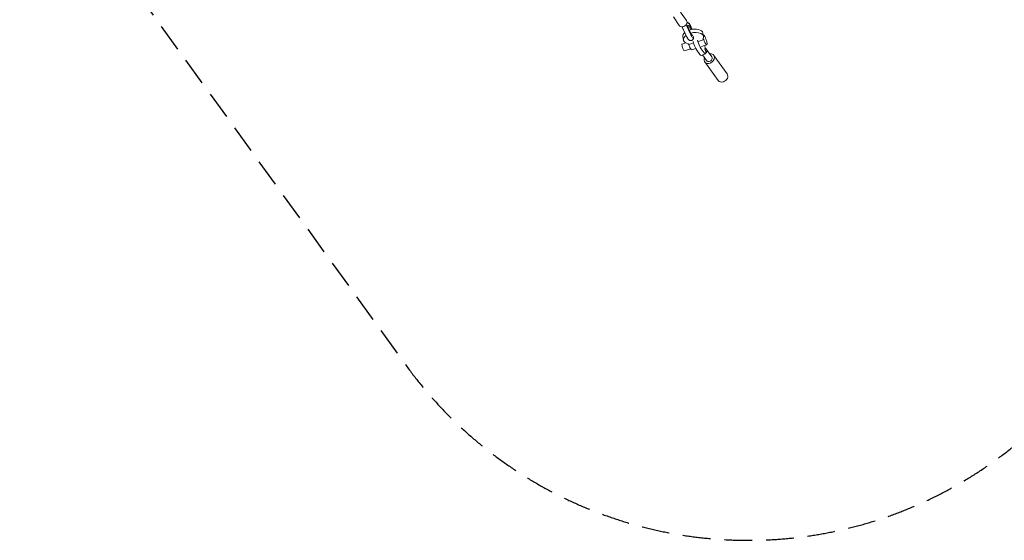
# Model space of a CAD drawing. Units: millimetres. Extents: x -6526 to 11801, y -6526 to 6526.
# Drawn here: x -7 to 4494, y -6526 to -4148 of the extents above; entities that cross this region are included whole.
import ezdxf

# ---------------------------------------------------------------- set-up
doc = ezdxf.new("R2010")
doc.units = ezdxf.units.MM
doc.header["$LTSCALE"] = 20
doc.linetypes.add('HIDDEN', pattern=[9.525, 6.35, -3.175])
doc.layers.add('2d', color=230, linetype='Continuous')
doc.layers.add('ASTM-Safetyzone', color=64, linetype='HIDDEN')

msp = doc.modelspace()

# ---------------------------------------------------------------- linework, layer by layer
at = {"layer": '2d', "linetype": 'Continuous', "lineweight": 0}
for p, q in [((3008.6, -4174.3), (2981.6, -4135.2)), ((3041.5, -4151.5), (3014.5, -4112.5)), ((3020.5, -4180.3), (3041.2, -4223.4)), ((3021, -4180.3), (3041.9, -4224.1)), ((3039.7, -4170.9), (3061.6, -4216.8)), ((3043.8, -4158.7), (3047.6, -4160.7)), ((3052.6, -4165.7), (3043.8, -4161)), ((3046.9, -4179.1), (3045.7, -4171.9)), ((3045.7, -4171.9), (3055.4, -4175.9)), ((3046.1, -4174.2), (3052.5, -4176.9)), ((3061.4, -4210.2), (3046.9, -4179.1)), ((3025.3, -4225.1), (3028.2, -4241)), ((3072.2, -4230.1), (3071.7, -4230.3)), ((3116.7, -4208.6), (3119.6, -4224.5)), ((3118.5, -4218.5), (3119, -4218.4)), ((3037.9, -4253.4), (3021.5, -4259)), ((3052, -4261.4), (3049.4, -4257.9)), ((3073.9, -4254), (3052, -4261.4)), ((3120.5, -4238.3), (3096.2, -4246.5)), ((3109.6, -4270.8), (3133.9, -4262.6)), ((3118, -4234.7), (3120.5, -4238.3)), ((3059.6, -4280), (3031.7, -4289.4)), ((3065.4, -4285.7), (3084, -4279.4)), ((3088.4, -4286.7), (3102.4, -4306)), ((3108.3, -4280), (3122.3, -4299.3)), ((3108.8, -4310.8), (3128.7, -4304.1)), ((3133.1, -4334.3), (3114.7, -4308.8)), ((3128.1, -4279.4), (3129.3, -4280)), ((3157.4, -4316.7), (3133.2, -4283.1)), ((3227.3, -4395.4), (3166, -4310.6)), ((3185.9, -4425.3), (3124.6, -4340.5))]:
    msp.add_line(p, q, dxfattribs=at)
for centre, major_axis, ratio, start_param, end_param in [((3025, -4162.9), (-16.5, -11.4), 0.804939, 0, 3.141593), ((3061.7, -4197.8), (-10.5, 32.3), 0.205545, -1.437092, -0.197033), ((3041.2, -4204.5), (10.5, -32.3), 0.205545, -1.012969, -0.434169), ((3061.7, -4197.8), (10.5, -32.3), 0.205545, -1.012969, 0.56422), ((3026.6, -4274.2), (-5.1, 15.2), 0.214341, 0, 3.141593), ((3057.9, -4263.6), (7.5, -22.1), 0.214341, -1.74241, 0), ((3083, -4256.4), (11.8, -35.1), 0.214341, -1.907792, -0.605059), ((3102.9, -4249.7), (11.8, -35.1), 0.214341, -1.907792, -0.605059), ((3116.8, -4269), (-11.8, 35.1), 0.214341, -1.945807, -1.553631), ((3096.9, -4275.7), (11.8, -35.1), 0.214341, -0.605059, 0), ((3145.3, -4325.5), (-20.7, -14.9), 0.803354, -0.941921, 1.2026), ((3116.8, -4269), (11.8, -35.1), 0.214341, -0.605059, 0.73569), ((3145.3, -4325.5), (20.7, 14.9), 0.803354, -1.938993, 0.941922)]:
    msp.add_ellipse(centre, major_axis=major_axis, ratio=ratio, start_param=start_param, end_param=end_param, dxfattribs=at)
at = {"layer": '2d', "linetype": 'Continuous', "lineweight": 0, "extrusion": (1.92367e-16, -6.90684e-17, -1)}
for centre, end_param in [((3058.8, -4198.8), 1.34699), ((3061.7, -4197.8), 1.360113)]:
    msp.add_ellipse(centre, major_axis=(-7.2, 21.9), ratio=0.205545, start_param=0.173354, end_param=end_param, dxfattribs=at)
at = {"layer": '2d', "linetype": 'Continuous', "lineweight": 0, "extrusion": (4.34615e-16, 3.85073e-17, -1)}
msp.add_ellipse((3071, -4216.8), major_axis=(-45.7, -8.2), ratio=0.55559, start_param=0, end_param=0.70156, dxfattribs=at)
at = {"layer": '2d', "linetype": 'Continuous', "lineweight": 0, "extrusion": (4.23568e-16, 8.51317e-17, -1)}
msp.add_ellipse((3073.9, -4232.8), major_axis=(-45.7, -8.2), ratio=0.55559, start_param=-0.908596, end_param=0.821441, dxfattribs=at)
at = {"layer": '2d', "linetype": 'Continuous', "lineweight": 0, "extrusion": (4.10916e-16, 1.08482e-16, -1)}
msp.add_ellipse((3071, -4216.8), major_axis=(45.7, 8.2), ratio=0.55559, start_param=-1.765039, end_param=0, dxfattribs=at)
at = {"layer": '2d', "linetype": 'Continuous', "lineweight": 0, "extrusion": (4.11916e-16, 1.05059e-16, -1)}
msp.add_ellipse((3073.9, -4232.8), major_axis=(45.7, 8.2), ratio=0.55559, start_param=-1.755501, end_param=0.387128, dxfattribs=at)
at = {"layer": '2d', "linetype": 'Continuous', "lineweight": 0, "extrusion": (3.65564e-16, -2.87635e-17, -1)}
msp.add_ellipse((3061.7, -4197.8), major_axis=(7.2, -21.9), ratio=0.205545, start_param=-0.350996, end_param=1.036648, dxfattribs=at)
at = {"layer": '2d', "linetype": 'Continuous', "lineweight": 0, "extrusion": (3.65409e-16, -2.88273e-17, -1)}
msp.add_ellipse((3058.8, -4198.8), major_axis=(7.2, -21.9), ratio=0.205545, start_param=-0.35052, end_param=-0.328133, dxfattribs=at)
at = {"layer": '2d', "linetype": 'Continuous', "lineweight": 0, "extrusion": (2.79451e-16, -6.01288e-17, -1)}
msp.add_ellipse((3126.5, -4240.5), major_axis=(-7.5, 22.1), ratio=0.214341, start_param=-0.102608, end_param=4.884002, dxfattribs=at)
at = {"layer": '2d', "linetype": 'Continuous', "lineweight": 0, "extrusion": (3.91568e-16, 3.01159e-17, -1)}
msp.add_ellipse((3121, -4291.9), major_axis=(12.2, 8.8), ratio=0.803354, start_param=-0.414076, end_param=1.330081, dxfattribs=at)
at = {"layer": '2d', "linetype": 'Continuous', "lineweight": 0, "extrusion": (4.52141e-16, -1.46546e-17, -1)}
msp.add_ellipse((3145.3, -4325.5), major_axis=(12.2, 8.8), ratio=0.803354, start_param=0, end_param=3.141593, dxfattribs=at)
at = {"layer": '2d', "linetype": 'Continuous', "lineweight": 0, "extrusion": (4.16584e-16, 3.45392e-17, -1)}
msp.add_ellipse((3206.6, -4410.3), major_axis=(20.7, 14.9), ratio=0.803354, start_param=0, end_param=1.938993, dxfattribs=at)
at = {"layer": '2d', "linetype": 'Continuous', "lineweight": 0, "extrusion": (4.33644e-16, 3.83325e-17, -1)}
msp.add_ellipse((3206.6, -4410.3), major_axis=(-20.7, -14.9), ratio=0.803354, start_param=-1.2026, end_param=0, dxfattribs=at)
at = {"layer": '2d', "linetype": 'Continuous', "lineweight": 0}
for points, knots in [([(3047.5, -4160.6), (3048.3, -4161.1), (3049.1, -4161.6), (3050.6, -4162.7), (3051.3, -4163.4), (3052.8, -4164.9), (3053.6, -4165.9), (3054.6, -4167.1), (3054.7, -4167.3), (3054.9, -4167.6)], [0.2268, 0.2268, 0.2268, 0.2268, 4.054638, 4.054638, 8.448064, 8.448064, 14.061062, 14.061062, 15.334675, 15.334675, 15.334675, 15.334675]), ([(3074, -4226.2), (3074, -4227), (3074, -4227.8), (3073.9, -4230.1), (3073.7, -4231.6), (3073, -4234.4), (3072.4, -4235.8), (3071, -4238.1), (3070.3, -4239.1), (3068.6, -4240.6), (3067.7, -4241.3), (3066.2, -4242), (3065.6, -4242.3), (3064, -4242.8), (3062.9, -4243), (3060.9, -4243.1), (3059.9, -4243.1), (3058, -4242.7), (3057, -4242.4), (3055.3, -4241.6), (3054.5, -4241.2), (3052.9, -4240.1), (3052.2, -4239.5), (3050.7, -4238.1), (3050, -4237.3), (3048.3, -4235.2), (3047.5, -4234), (3045.7, -4231.3), (3044.9, -4229.8), (3043.3, -4226.9), (3042.6, -4225.5), (3041.9, -4224.1)], [14.120335, 14.120335, 14.120335, 14.120335, 17.706879, 17.706879, 24.49491, 24.49491, 30.646936, 30.646936, 35.030677, 35.030677, 38.743676, 38.743676, 40.989191, 40.989191, 44.530667, 44.530667, 48.058841, 48.058841, 51.649786, 51.649786, 55.411205, 55.411205, 59.607081, 59.607081, 64.793111, 64.793111, 71.399228, 71.399228, 78.113997, 78.113997, 83.654799, 83.654799, 83.654799, 83.654799])]:
    msp.add_open_spline(points, degree=3, knots=knots, dxfattribs=at)
for points, weights in [([(3128.2, -4279.5), (3125.4, -4278.7), (3126, -4281.7)], [1.01190701654, 1.14912280702, 1.14912280702]), ([(3126, -4281.7), (3126.5, -4284.7), (3130.6, -4293.3)], [1.14912280702, 1.14912280702, 1.01190701654])]:
    msp.add_rational_spline(points, weights, degree=2, dxfattribs=at)
at = {"layer": 'ASTM-Safetyzone'}
msp.add_lwpolyline([(-3920, 56.1), (-3920, -56.1), (-3948.6, -246.9), (-3991.9, -441.5), (-4024.4, -528.3), (-5727.1, -1759.4, 0.461695), (-5960.9, -4688.1), (-4688.1, -5960.9, 0.461695), (-1759.4, -5727.1), (-528.3, -4024.4), (-441.5, -3991.9), (-246.9, -3948.6), (-56.1, -3920), (56.1, -3920), (246.9, -3948.6), (441.5, -3991.9), (528.3, -4024.4), (1759.4, -5727.1, 0.461695), (4688.1, -5960.9)], format="xyb", dxfattribs=at)

doc.saveas('drawing.dxf')
